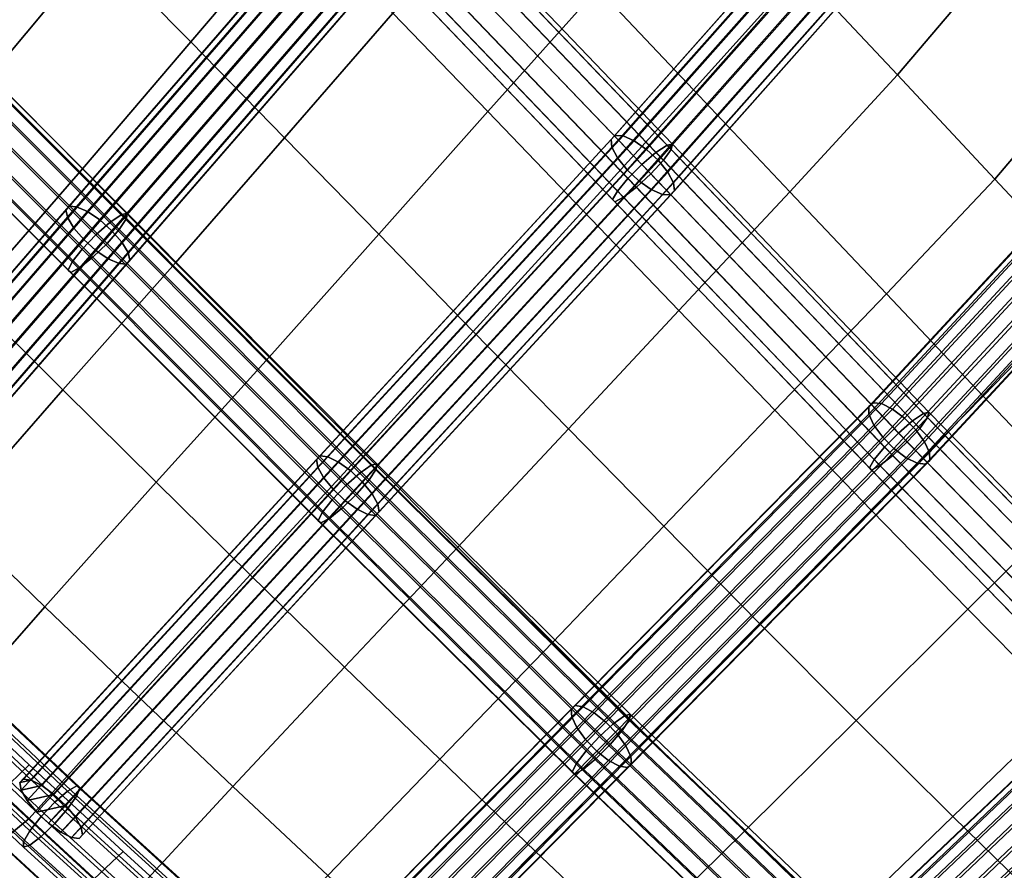
# Model space of a CAD drawing. Extents: x -17.1 to 17, y -16.8 to 19.
# Drawn here: x -8.3 to -5.4, y -12.2 to -9.7 of the extents above; entities that cross this region are included whole.
import ezdxf

# ---------------------------------------------------------------- set-up
doc = ezdxf.new("R2010")
doc.units = 0
doc.header["$MEASUREMENT"] = 0
doc.layers.add('AFUFU-3D-CH-CU', color=2, linetype='CONTINUOUS')
doc.layers.add('AFUFU-3D-CH-FR', color=2, linetype='CONTINUOUS')

msp = doc.modelspace()

# ---------------------------------------------------------------- linework, layer by layer
at = {"layer": 'AFUFU-3D-CH-CU'}
for points in [[(-8.1007, -9.4632, 16.9452), (-7.8203, -9.7476, 16.8792), (-7.4963, -9.3674, 16.668), (-7.7791, -9.0784, 16.7313)], [(-5.3851, -9.4814, 15.7352), (-5.0926, -9.7963, 15.6755), (-4.7868, -9.4289, 15.4516), (-5.0783, -9.1133, 15.5065)], [(-5.987, -9.5347, 16.0322), (-5.6943, -9.8468, 15.9649), (-5.3851, -9.4814, 15.7352), (-5.6779, -9.1678, 15.7987)], [(-8.7014, -9.5731, 17.2215), (-8.4241, -9.8493, 17.1541), (-8.1007, -9.4632, 16.9452), (-8.3801, -9.1836, 17.0092)], [(-6.5959, -9.587, 16.3304), (-6.3077, -9.892, 16.2632), (-5.987, -9.5347, 16.0322), (-6.2783, -9.2242, 16.0969)], [(-7.2123, -9.6606, 16.6027), (-6.9266, -9.9565, 16.5354), (-6.5959, -9.587, 16.3304), (-6.8837, -9.2853, 16.3972)], [(-7.8203, -9.7476, 16.8792), (-7.5386, -10.0356, 16.8121), (-7.2123, -9.6606, 16.6027), (-7.4963, -9.3674, 16.668)], [(-8.4241, -9.8493, 17.1541), (-8.1459, -10.1293, 17.0858), (-7.8203, -9.7476, 16.8792), (-8.1007, -9.4632, 16.9452)], [(-5.6943, -9.8468, 15.9649), (-5.4013, -10.1602, 15.9007), (-5.0926, -9.7963, 15.6755), (-5.3851, -9.4814, 15.7352)], [(-6.3077, -9.892, 16.2632), (-6.0181, -10.1984, 16.1941), (-5.6943, -9.8468, 15.9649), (-5.987, -9.5347, 16.0322)], [(-6.9266, -9.9565, 16.5354), (-6.6403, -10.2553, 16.4681), (-6.3077, -9.892, 16.2632), (-6.5959, -9.587, 16.3304)], [(-7.5386, -10.0356, 16.8121), (-7.255, -10.3257, 16.7439), (-6.9266, -9.9565, 16.5354), (-7.2123, -9.6606, 16.6027)], [(-8.1459, -10.1293, 17.0858), (-7.8661, -10.412, 17.017), (-7.5386, -10.0356, 16.8121), (-7.8203, -9.7476, 16.8792)], [(-5.4013, -10.1602, 15.9007), (-5.1077, -10.4738, 15.8355), (-4.7995, -10.1115, 15.6146), (-5.0926, -9.7963, 15.6755)], [(-8.7607, -10.2412, 17.3309), (-8.4838, -10.5169, 17.2615), (-8.1459, -10.1293, 17.0858), (-8.4241, -9.8493, 17.1541)], [(-6.0181, -10.1984, 16.1941), (-5.7279, -10.5057, 16.1273), (-5.4013, -10.1602, 15.9007), (-5.6943, -9.8468, 15.9649)], [(-6.6403, -10.2553, 16.4681), (-6.3523, -10.5551, 16.3996), (-6.0181, -10.1984, 16.1941), (-6.3077, -9.892, 16.2632)], [(-7.255, -10.3257, 16.7439), (-6.9707, -10.6182, 16.6758), (-6.6403, -10.2553, 16.4681), (-6.9266, -9.9565, 16.5354)], [(-7.8661, -10.412, 17.017), (-7.5844, -10.6961, 16.9479), (-7.255, -10.3257, 16.7439), (-7.5386, -10.0356, 16.8121)], [(-8.4838, -10.5169, 17.2615), (-8.205, -10.7941, 17.1926), (-7.8661, -10.412, 17.017), (-8.1459, -10.1293, 17.0858)], [(-5.7279, -10.5057, 16.1273), (-5.437, -10.8133, 16.0597), (-5.1077, -10.4738, 15.8355), (-5.4013, -10.1602, 15.9007)], [(-6.3523, -10.5551, 16.3996), (-6.0635, -10.8556, 16.333), (-5.7279, -10.5057, 16.1273), (-6.0181, -10.1984, 16.1941)], [(-6.9707, -10.6182, 16.6758), (-6.6845, -10.9113, 16.6071), (-6.3523, -10.5551, 16.3996), (-6.6403, -10.2553, 16.4681)], [(-7.5844, -10.6961, 16.9479), (-7.3017, -10.9821, 16.8789), (-6.9707, -10.6182, 16.6758), (-7.255, -10.3257, 16.7439)], [(-8.205, -10.7941, 17.1926), (-7.924, -11.0717, 17.1241), (-7.5844, -10.6961, 16.9479), (-7.8661, -10.412, 17.017)], [(-5.437, -10.8133, 16.0597), (-5.145, -11.1191, 15.9969), (-4.8134, -10.7861, 15.776), (-5.1077, -10.4738, 15.8355)], [(-6.0635, -10.8556, 16.333), (-5.7738, -11.1561, 16.266), (-5.437, -10.8133, 16.0597), (-5.7279, -10.5057, 16.1273)], [(-8.8172, -10.904, 17.4469), (-8.5393, -11.1758, 17.3772), (-8.205, -10.7941, 17.1926), (-8.4838, -10.5169, 17.2615)], [(-6.6845, -10.9113, 16.6071), (-6.3971, -11.2047, 16.5399), (-6.0635, -10.8556, 16.333), (-6.3523, -10.5551, 16.3996)], [(-7.3017, -10.9821, 16.8789), (-7.017, -11.268, 16.8099), (-6.6845, -10.9113, 16.6071), (-6.9707, -10.6182, 16.6758)], [(-7.924, -11.0717, 17.1241), (-7.6419, -11.3503, 17.0563), (-7.3017, -10.9821, 16.8789), (-7.5844, -10.6961, 16.9479)], [(-8.5393, -11.1758, 17.3772), (-8.2591, -11.4468, 17.3083), (-7.924, -11.0717, 17.1241), (-8.205, -10.7941, 17.1926)], [(-5.7738, -11.1561, 16.266), (-5.4825, -11.4545, 16.2026), (-5.145, -11.1191, 15.9969), (-5.437, -10.8133, 16.0597)], [(-6.3971, -11.2047, 16.5399), (-6.1089, -11.4979, 16.4725), (-5.7738, -11.1561, 16.266), (-6.0635, -10.8556, 16.333)], [(-7.017, -11.268, 16.8099), (-6.731, -11.5538, 16.742), (-6.3971, -11.2047, 16.5399), (-6.6845, -10.9113, 16.6071)], [(-7.6419, -11.3503, 17.0563), (-7.3575, -11.6282, 16.9889), (-7.017, -11.268, 16.8099), (-7.3017, -10.9821, 16.8789)], [(-8.2591, -11.4468, 17.3083), (-7.9776, -11.7178, 17.2401), (-7.6419, -11.3503, 17.0563), (-7.924, -11.0717, 17.1241)], [(-5.4825, -11.4545, 16.2026), (-5.1905, -11.7512, 16.1402), (-4.8523, -11.4232, 15.9354), (-5.145, -11.1191, 15.9969)], [(-6.1089, -11.4979, 16.4725), (-5.8187, -11.7888, 16.4078), (-5.4825, -11.4545, 16.2026), (-5.7738, -11.1561, 16.266)], [(-8.8666, -11.5567, 17.5762), (-8.5872, -11.8209, 17.5054), (-8.2591, -11.4468, 17.3083), (-8.5393, -11.1758, 17.3772)], [(-6.731, -11.5538, 16.742), (-6.444, -11.8393, 16.674), (-6.1089, -11.4979, 16.4725), (-6.3971, -11.2047, 16.5399)], [(-7.3575, -11.6282, 16.9889), (-7.0716, -11.9056, 16.9224), (-6.731, -11.5538, 16.742), (-7.017, -11.268, 16.8099)], [(-7.9776, -11.7178, 17.2401), (-7.6938, -11.9874, 17.1727), (-7.3575, -11.6282, 16.9889), (-7.6419, -11.3503, 17.0563)], [(-8.5872, -11.8209, 17.5054), (-8.3067, -12.084, 17.4349), (-7.9776, -11.7178, 17.2401), (-8.2591, -11.4468, 17.3083)], [(-5.8187, -11.7888, 16.4078), (-5.5275, -12.0779, 16.3439), (-5.1905, -11.7512, 16.1402), (-5.4825, -11.4545, 16.2026)], [(-6.444, -11.8393, 16.674), (-6.1547, -12.1222, 16.608), (-5.8187, -11.7888, 16.4078), (-6.1089, -11.4979, 16.4725)], [(-7.0716, -11.9056, 16.9224), (-6.7846, -12.1823, 16.8562), (-6.444, -11.8393, 16.674), (-6.731, -11.5538, 16.742)], [(-7.6938, -11.9874, 17.1727), (-7.4083, -12.2558, 17.1059), (-7.0716, -11.9056, 16.9224), (-7.3575, -11.6282, 16.9889)], [(-8.3941, -12.0069, 16.8332), (-8.6737, -11.7448, 16.9034), (-8.5872, -11.6591, 16.9017), (-8.3067, -11.9223, 16.8312)], [(-8.3067, -12.084, 17.4349), (-8.0239, -12.3449, 17.365), (-7.6938, -11.9874, 17.1727), (-7.9776, -11.7178, 17.2401)], [(-5.5275, -12.0779, 16.3439), (-5.2354, -12.364, 16.2829), (-4.8978, -12.0449, 16.082), (-5.1905, -11.7512, 16.1402)], [(-6.1547, -12.1222, 16.608), (-5.8644, -12.4034, 16.5426), (-5.5275, -12.0779, 16.3439), (-5.8187, -11.7888, 16.4078)], [(-8.3067, -12.084, 17.4349), (-8.5872, -11.8209, 17.5054), (-8.6737, -11.8943, 17.4611), (-8.3941, -12.1563, 17.3909)], [(-6.7846, -12.1823, 16.8562), (-6.495, -12.4564, 16.7913), (-6.1547, -12.1222, 16.608), (-6.444, -11.8393, 16.674)], [(-7.4083, -12.2558, 17.1059), (-7.1217, -12.5234, 17.0395), (-6.7846, -12.1823, 16.8562), (-7.0716, -11.9056, 16.9224)], [(-8.1124, -12.2666, 16.7636), (-8.3941, -12.0069, 16.8332), (-8.3067, -11.9223, 16.8312), (-8.0239, -12.1831, 16.7613)], [(-8.0239, -12.3449, 17.365), (-7.7395, -12.604, 17.2956), (-7.4083, -12.2558, 17.1059), (-7.6938, -11.9874, 17.1727)], [(-8.1873, -12.3496, 16.8115), (-8.4682, -12.091, 16.8808), (-8.3941, -12.0069, 16.8332), (-8.1124, -12.2666, 16.7636)], [(-8.0239, -12.3449, 17.365), (-8.3067, -12.084, 17.4349), (-8.3941, -12.1563, 17.3909), (-8.1124, -12.416, 17.3213)], [(-5.8644, -12.4034, 16.5426), (-5.5728, -12.6817, 16.479), (-5.2354, -12.364, 16.2829), (-5.5275, -12.0779, 16.3439)], [(-8.2374, -12.4197, 16.8977), (-8.5177, -12.1617, 16.9668), (-8.4682, -12.091, 16.8808), (-8.1873, -12.3496, 16.8115)], [(-6.495, -12.4564, 16.7913), (-6.2044, -12.7288, 16.7267), (-5.8644, -12.4034, 16.5426), (-6.1547, -12.1222, 16.608)], [(-8.255, -12.466, 17.009), (-8.5351, -12.2082, 17.0781), (-8.5177, -12.1617, 16.9668), (-8.2374, -12.4197, 16.8977)], [(-8.1124, -12.416, 17.3213), (-8.3941, -12.1563, 17.3909), (-8.4682, -12.2053, 17.3077), (-8.1873, -12.464, 17.2383)], [(-7.829, -12.5244, 16.6945), (-8.1124, -12.2666, 16.7636), (-8.0239, -12.1831, 16.7613), (-7.7395, -12.4422, 16.6919)], [(-7.1217, -12.5234, 17.0395), (-6.8324, -12.7882, 16.9741), (-6.495, -12.4564, 16.7913), (-6.7846, -12.1823, 16.8562)], [(-8.2374, -12.4816, 17.1287), (-8.5177, -12.2236, 17.1978), (-8.5351, -12.2082, 17.0781), (-8.255, -12.466, 17.009)], [(-8.1873, -12.464, 17.2383), (-8.4682, -12.2053, 17.3077), (-8.5177, -12.2236, 17.1978), (-8.2374, -12.4816, 17.1287)]]:
    msp.add_3dface(points, dxfattribs=at)
at = {"layer": 'AFUFU-3D-CH-FR'}
for points in [[(-6.5444, -10.0286, 16.0558), (-5.6925, -9.0674, 15.4572), (-5.7049, -9.0803, 15.4194), (-6.5561, -10.0407, 16.0175)], [(-6.5561, -10.0407, 16.0175), (-5.7049, -9.0803, 15.4194), (-5.7026, -9.1047, 15.3837), (-6.5533, -10.0645, 15.9814)], [(-6.52, -10.0302, 16.0904), (-5.6672, -9.068, 15.4912), (-5.6925, -9.0674, 15.4572), (-6.5444, -10.0286, 16.0558)], [(-6.4866, -10.0452, 16.1162), (-5.6328, -9.0819, 15.5163), (-5.6672, -9.068, 15.4912), (-6.52, -10.0302, 16.0904)], [(-6.4492, -10.0713, 16.1291), (-5.5946, -9.107, 15.5286), (-5.6328, -9.0819, 15.5163), (-6.4866, -10.0452, 16.1162)], [(-6.5533, -10.0645, 15.9814), (-5.7026, -9.1047, 15.3837), (-5.6858, -9.1368, 15.3553), (-6.5364, -10.0966, 15.9529)], [(-5.5584, -9.1396, 15.5263), (-5.5946, -9.107, 15.5286), (-6.4492, -10.0713, 16.1291), (-6.4137, -10.1045, 16.1272)], [(-4.826, -9.9953, 15.0259), (-5.6076, -9.1549, 15.1891), (-5.5648, -9.119, 15.2106), (-4.7833, -9.9593, 15.0474)], [(-4.7833, -9.9593, 15.0474), (-5.5648, -9.119, 15.2106), (-5.5319, -9.0968, 15.2547), (-4.7507, -9.9367, 15.0916)], [(-5.5468, -9.1412, 15.4106), (-4.7669, -9.9797, 15.2478), (-4.7414, -9.9483, 15.2047), (-5.5217, -9.1093, 15.3677)], [(-4.7507, -9.9367, 15.0916), (-5.5319, -9.0968, 15.2547), (-5.5163, -9.0933, 15.3114), (-4.7356, -9.9327, 15.1484)], [(-5.5217, -9.1093, 15.3677), (-4.7414, -9.9483, 15.2047), (-4.7356, -9.9327, 15.1484), (-5.5163, -9.0933, 15.3114)], [(-5.6571, -9.1718, 15.3387), (-6.508, -10.1319, 15.9365), (-6.5364, -10.0966, 15.9529), (-5.6858, -9.1368, 15.3553)], [(-5.5298, -9.1746, 15.5097), (-5.5584, -9.1396, 15.5263), (-6.4137, -10.1045, 16.1272), (-6.3853, -10.1398, 16.1108)], [(-4.8061, -10.0199, 15.2676), (-4.7669, -9.9797, 15.2478), (-5.5468, -9.1412, 15.4106), (-5.5859, -9.1816, 15.4305)], [(-5.6209, -9.2044, 15.3364), (-6.4724, -10.1651, 15.9346), (-6.508, -10.1319, 15.9365), (-5.6571, -9.1718, 15.3387)], [(-5.513, -9.2067, 15.4813), (-5.5298, -9.1746, 15.5097), (-6.3853, -10.1398, 16.1108), (-6.3684, -10.1719, 16.0823)], [(-4.8689, -10.0364, 15.0321), (-5.6504, -9.1961, 15.1953), (-5.6076, -9.1549, 15.1891), (-4.826, -9.9953, 15.0259)], [(-4.8502, -10.0597, 15.2598), (-4.8061, -10.0199, 15.2676), (-5.5859, -9.1816, 15.4305), (-5.63, -9.2212, 15.4226)], [(-6.4351, -10.1912, 15.9475), (-6.4724, -10.1651, 15.9346), (-5.6209, -9.2044, 15.3364), (-5.5827, -9.2295, 15.3487)], [(-5.5106, -9.2311, 15.4455), (-5.513, -9.2067, 15.4813), (-6.3684, -10.1719, 16.0823), (-6.3656, -10.1957, 16.0462)], [(-4.8689, -10.0364, 15.0321), (-4.9022, -10.0733, 15.0645), (-5.6835, -9.2333, 15.2276), (-5.6504, -9.1961, 15.1953)], [(-7.3114, -9.2328, 16.2346), (-7.322, -9.2458, 16.1965), (-8.1958, -10.2535, 16.7382), (-8.1863, -10.2417, 16.7771)], [(-7.2878, -9.233, 16.2692), (-7.3114, -9.2328, 16.2346), (-8.1863, -10.2417, 16.7771), (-8.1637, -10.2432, 16.8123)], [(-7.2546, -9.2465, 16.2949), (-7.2878, -9.233, 16.2692), (-8.1637, -10.2432, 16.8123), (-8.1314, -10.2578, 16.8386)], [(-6.4017, -10.2062, 15.9733), (-6.4351, -10.1912, 15.9475), (-5.5827, -9.2295, 15.3487), (-5.5484, -9.2434, 15.3737)], [(-5.523, -9.244, 15.4077), (-5.5106, -9.2311, 15.4455), (-6.3656, -10.1957, 16.0462), (-6.3773, -10.2078, 16.0079)], [(-4.9022, -10.0733, 15.0645), (-4.9183, -10.0975, 15.1157), (-5.6992, -9.2579, 15.2787), (-5.6835, -9.2333, 15.2276)], [(-4.8889, -10.0898, 15.226), (-4.8502, -10.0597, 15.2598), (-5.63, -9.2212, 15.4226), (-5.6689, -9.2511, 15.3888)], [(-7.322, -9.2458, 16.1965), (-7.3179, -9.2702, 16.1605), (-8.1906, -10.2767, 16.7017), (-8.1958, -10.2535, 16.7382)], [(-7.3179, -9.2702, 16.1605), (-7.2996, -9.3021, 16.1323), (-8.1717, -10.3079, 16.673), (-8.1906, -10.2767, 16.7017)], [(-7.2169, -9.2713, 16.3078), (-7.2546, -9.2465, 16.2949), (-8.1314, -10.2578, 16.8386), (-8.0942, -10.2831, 16.8518)], [(-6.4213, -10.0804, 15.8073), (-7.1857, -9.2824, 15.9866), (-7.1525, -9.2597, 16.0299), (-6.3878, -10.058, 15.8506)], [(-6.3878, -10.058, 15.8506), (-7.1525, -9.2597, 16.0299), (-7.136, -9.2561, 16.0865), (-6.3711, -10.0547, 15.9072)], [(-7.14, -9.2724, 16.1436), (-6.3749, -10.0711, 15.9642), (-6.3711, -10.0547, 15.9072), (-7.136, -9.2561, 16.0865)], [(-6.3773, -10.2078, 16.0079), (-6.4017, -10.2062, 15.9733), (-5.5484, -9.2434, 15.3737), (-5.523, -9.244, 15.4077)], [(-4.9183, -10.0975, 15.1157), (-4.9135, -10.1035, 15.174), (-5.6939, -9.2644, 15.3369), (-5.6992, -9.2579, 15.2787)], [(-4.9135, -10.1035, 15.174), (-4.8889, -10.0898, 15.226), (-5.6689, -9.2511, 15.3888), (-5.6939, -9.2644, 15.3369)], [(-7.1805, -9.3035, 16.3061), (-7.2169, -9.2713, 16.3078), (-8.0942, -10.2831, 16.8518), (-8.058, -10.3155, 16.8501)], [(-6.4638, -10.1166, 15.7874), (-7.2279, -9.3189, 15.9665), (-7.1857, -9.2824, 15.9866), (-6.4213, -10.0804, 15.8073)], [(-7.1635, -9.3049, 16.1879), (-6.3984, -10.1035, 16.0085), (-6.3749, -10.0711, 15.9642), (-7.14, -9.2724, 16.1436)], [(-8.1717, -10.3079, 16.673), (-7.2996, -9.3021, 16.1323), (-7.2701, -9.3369, 16.1161), (-8.1418, -10.3423, 16.6566)], [(-7.151, -9.3382, 16.2898), (-7.1805, -9.3035, 16.3061), (-8.058, -10.3155, 16.8501), (-8.0281, -10.3498, 16.8337)], [(-6.5056, -10.1584, 15.7953), (-7.2695, -9.361, 15.9744), (-7.2279, -9.3189, 15.9665), (-6.4638, -10.1166, 15.7874)], [(-6.4362, -10.1445, 16.0301), (-6.3984, -10.1035, 16.0085), (-7.1635, -9.3049, 16.1879), (-7.2011, -9.346, 16.2094)], [(-8.1418, -10.3423, 16.6566), (-7.2701, -9.3369, 16.1161), (-7.2337, -9.3691, 16.1143), (-8.1055, -10.3746, 16.6549)], [(-7.151, -9.3382, 16.2898), (-8.0281, -10.3498, 16.8337), (-8.0091, -10.381, 16.805), (-7.1327, -9.3702, 16.2616)], [(-6.4797, -10.1847, 16.0239), (-6.4362, -10.1445, 16.0301), (-7.2011, -9.346, 16.2094), (-7.2443, -9.3865, 16.2031)], [(-8.1055, -10.3746, 16.6549), (-7.2337, -9.3691, 16.1143), (-7.196, -9.3938, 16.1272), (-8.0684, -10.3999, 16.6682)], [(-8.004, -10.4042, 16.7685), (-7.1286, -9.3945, 16.2257), (-7.1327, -9.3702, 16.2616), (-8.0091, -10.381, 16.805)], [(-6.5372, -10.1963, 15.8292), (-7.301, -9.3989, 16.0083), (-7.2695, -9.361, 15.9744), (-6.5056, -10.1584, 15.7953)], [(-6.5188, -10.2149, 15.9913), (-6.4797, -10.1847, 16.0239), (-7.2443, -9.3865, 16.2031), (-7.2831, -9.417, 16.1705)], [(-8.0684, -10.3999, 16.6682), (-7.196, -9.3938, 16.1272), (-7.1628, -9.4073, 16.153), (-8.0361, -10.4145, 16.6944)], [(-8.0361, -10.4145, 16.6944), (-7.1628, -9.4073, 16.153), (-7.1391, -9.4076, 16.1875), (-8.0135, -10.416, 16.7297)], [(-8.0135, -10.416, 16.7297), (-7.1391, -9.4076, 16.1875), (-7.1286, -9.3945, 16.2257), (-8.004, -10.4042, 16.7685)], [(-6.5372, -10.1963, 15.8292), (-6.5513, -10.2214, 15.8814), (-7.3152, -9.424, 16.0605), (-7.301, -9.3989, 16.0083)], [(-6.5447, -10.2281, 15.9399), (-6.5188, -10.2149, 15.9913), (-7.2831, -9.417, 16.1705), (-7.3087, -9.4305, 16.119)], [(-6.5513, -10.2214, 15.8814), (-6.5447, -10.2281, 15.9399), (-7.3087, -9.4305, 16.119), (-7.3152, -9.424, 16.0605)], [(-8.7725, -9.5251, 16.7533), (-8.0301, -10.2672, 16.5702), (-8.0642, -10.2907, 16.5273), (-8.8064, -9.5487, 16.7103)], [(-8.7725, -9.5251, 16.7533), (-8.7541, -9.5211, 16.8099), (-8.012, -10.263, 16.627), (-8.0301, -10.2672, 16.5702)], [(-8.7541, -9.5211, 16.8099), (-8.7556, -9.5378, 16.8673), (-8.0141, -10.2792, 16.6845), (-8.012, -10.263, 16.627)], [(-8.8064, -9.5487, 16.7103), (-8.0642, -10.2907, 16.5273), (-8.1064, -10.3282, 16.508), (-8.8482, -9.5866, 16.6909)], [(-8.7556, -9.5378, 16.8673), (-8.7766, -9.5713, 16.9123), (-8.0358, -10.3119, 16.7296), (-8.0141, -10.2792, 16.6845)], [(-8.8482, -9.5866, 16.6909), (-8.1064, -10.3282, 16.508), (-8.1471, -10.371, 16.5168), (-8.8882, -9.6301, 16.6995)], [(-8.7766, -9.5713, 16.9123), (-8.8122, -9.6138, 16.9345), (-8.0722, -10.3537, 16.752), (-8.0358, -10.3119, 16.7296)], [(-8.8122, -9.6138, 16.9345), (-8.8544, -9.6558, 16.9289), (-8.1149, -10.3951, 16.7466), (-8.0722, -10.3537, 16.752)], [(-8.1771, -10.4094, 16.5516), (-8.9174, -9.6693, 16.7341), (-8.8882, -9.6301, 16.6995), (-8.1471, -10.371, 16.5168)], [(-8.1893, -10.4346, 16.6044), (-8.9289, -9.6951, 16.7868), (-8.9174, -9.6693, 16.7341), (-8.1771, -10.4094, 16.5516)], [(-8.8544, -9.6558, 16.9289), (-8.8934, -9.6875, 16.8968), (-8.1542, -10.4265, 16.7146), (-8.1149, -10.3951, 16.7466)], [(-8.181, -10.4407, 16.6633), (-8.9203, -9.7017, 16.8455), (-8.9289, -9.6951, 16.7868), (-8.1893, -10.4346, 16.6044)], [(-8.1542, -10.4265, 16.7146), (-8.8934, -9.6875, 16.8968), (-8.9203, -9.7017, 16.8455), (-8.181, -10.4407, 16.6633)], [(-5.7681, -10.8328, 15.8807), (-4.9086, -9.9052, 15.2996), (-4.922, -9.9169, 15.2609), (-5.7811, -10.8441, 15.8417)], [(-5.7811, -10.8441, 15.8417), (-4.922, -9.9169, 15.2609), (-4.921, -9.9405, 15.2234), (-5.7802, -10.8677, 15.8043)], [(-5.743, -10.8357, 15.9154), (-4.8827, -9.9072, 15.3338), (-4.9086, -9.9052, 15.2996), (-5.7681, -10.8328, 15.8807)], [(-5.7097, -10.8522, 15.9404), (-4.8484, -9.9226, 15.3581), (-4.8827, -9.9072, 15.3338), (-5.743, -10.8357, 15.9154)], [(-5.7802, -10.8677, 15.8043), (-4.921, -9.9405, 15.2234), (-4.9058, -9.9724, 15.193), (-5.7654, -10.9001, 15.7742)], [(-4.8108, -9.949, 15.369), (-4.8484, -9.9226, 15.3581), (-5.7097, -10.8522, 15.9404), (-5.6733, -10.8798, 15.9521)], [(-4.7757, -9.9824, 15.3647), (-4.8108, -9.949, 15.369), (-5.6733, -10.8798, 15.9521), (-5.6393, -10.9145, 15.9485)], [(-5.7654, -10.9001, 15.7742), (-4.9058, -9.9724, 15.193), (-4.8785, -10.0077, 15.1742), (-5.739, -10.9364, 15.756)], [(-5.739, -10.9364, 15.756), (-4.8785, -10.0077, 15.1742), (-4.8434, -10.0412, 15.1699), (-5.705, -10.971, 15.7524)], [(-4.7484, -10.0178, 15.3459), (-4.7757, -9.9824, 15.3647), (-5.6393, -10.9145, 15.9485), (-5.6129, -10.9507, 15.9303)], [(-6.5444, -10.0286, 16.0558), (-6.5561, -10.0407, 16.0175), (-7.4422, -11.004, 16.5552), (-7.4315, -10.993, 16.5941)], [(-6.52, -10.0302, 16.0904), (-6.5444, -10.0286, 16.0558), (-7.4315, -10.993, 16.5941), (-7.4081, -10.9957, 16.6294)], [(-6.4866, -10.0452, 16.1162), (-6.52, -10.0302, 16.0904), (-7.4081, -10.9957, 16.6294), (-7.3755, -11.0116, 16.6556)], [(-4.7331, -10.0497, 15.3155), (-4.7484, -10.0178, 15.3459), (-5.6129, -10.9507, 15.9303), (-5.5981, -10.9832, 15.9002)], [(-6.5561, -10.0407, 16.0175), (-6.5533, -10.0645, 15.9814), (-7.4385, -11.0269, 16.5186), (-7.4422, -11.004, 16.5552)], [(-7.4385, -11.0269, 16.5186), (-6.5533, -10.0645, 15.9814), (-6.5364, -10.0966, 15.9529), (-7.4211, -11.0583, 16.4898)], [(-6.4492, -10.0713, 16.1291), (-6.4866, -10.0452, 16.1162), (-7.3755, -11.0116, 16.6556), (-7.3388, -11.0383, 16.6688)], [(-5.6492, -10.8879, 15.6277), (-6.4213, -10.0804, 15.8073), (-6.3878, -10.058, 15.8506), (-5.6161, -10.8652, 15.671)], [(-5.6161, -10.8652, 15.671), (-6.3878, -10.058, 15.8506), (-6.3711, -10.0547, 15.9072), (-5.5997, -10.8615, 15.7277)], [(-6.3749, -10.0711, 15.9642), (-5.6038, -10.8777, 15.7847), (-5.5997, -10.8615, 15.7277), (-6.3711, -10.0547, 15.9072)], [(-5.705, -10.971, 15.7524), (-4.8434, -10.0412, 15.1699), (-4.8058, -10.0676, 15.1808), (-5.6686, -10.9987, 15.7641)], [(-5.6353, -11.0152, 15.7891), (-5.6686, -10.9987, 15.7641), (-4.8058, -10.0676, 15.1808), (-4.7715, -10.083, 15.2052)], [(-4.7321, -10.0733, 15.2781), (-4.7331, -10.0497, 15.3155), (-5.5981, -10.9832, 15.9002), (-5.5971, -11.0068, 15.8628)], [(-7.4211, -11.0583, 16.4898), (-6.5364, -10.0966, 15.9529), (-6.508, -10.1319, 15.9365), (-7.3925, -11.0934, 16.4732)], [(-6.4137, -10.1045, 16.1272), (-6.4492, -10.0713, 16.1291), (-7.3388, -11.0383, 16.6688), (-7.3034, -11.0717, 16.6671)], [(-5.6915, -10.9245, 15.6077), (-6.4638, -10.1166, 15.7874), (-6.4213, -10.0804, 15.8073), (-5.6492, -10.8879, 15.6277)], [(-6.3984, -10.1035, 16.0085), (-5.6275, -10.91, 15.8291), (-5.6038, -10.8777, 15.7847), (-6.3749, -10.0711, 15.9642)], [(-5.6102, -11.0181, 15.8238), (-5.6353, -11.0152, 15.7891), (-4.7715, -10.083, 15.2052), (-4.7456, -10.0849, 15.2393)], [(-4.7456, -10.0849, 15.2393), (-4.7321, -10.0733, 15.2781), (-5.5971, -11.0068, 15.8628), (-5.6102, -11.0181, 15.8238)], [(-6.3853, -10.1398, 16.1108), (-6.4137, -10.1045, 16.1272), (-7.3034, -11.0717, 16.6671), (-7.2748, -11.1068, 16.6505)], [(-5.7332, -10.9664, 15.6155), (-6.5056, -10.1584, 15.7953), (-6.4638, -10.1166, 15.7874), (-5.6915, -10.9245, 15.6077)], [(-5.6652, -10.9511, 15.8506), (-5.6275, -10.91, 15.8291), (-6.3984, -10.1035, 16.0085), (-6.4362, -10.1445, 16.0301)], [(-7.3925, -11.0934, 16.4732), (-6.508, -10.1319, 15.9365), (-6.4724, -10.1651, 15.9346), (-7.3571, -11.1269, 16.4715)], [(-6.3684, -10.1719, 16.0823), (-6.3853, -10.1398, 16.1108), (-7.2748, -11.1068, 16.6505), (-7.2573, -11.1383, 16.6218)], [(-5.7648, -11.0042, 15.6494), (-6.5372, -10.1963, 15.8292), (-6.5056, -10.1584, 15.7953), (-5.7332, -10.9664, 15.6155)], [(-5.7084, -10.9915, 15.8444), (-5.6652, -10.9511, 15.8506), (-6.4362, -10.1445, 16.0301), (-6.4797, -10.1847, 16.0239)], [(-7.3571, -11.1269, 16.4715), (-6.4724, -10.1651, 15.9346), (-6.4351, -10.1912, 15.9475), (-7.3203, -11.1536, 16.4847)], [(-7.2537, -11.1612, 16.5851), (-6.3656, -10.1957, 16.0462), (-6.3684, -10.1719, 16.0823), (-7.2573, -11.1383, 16.6218)], [(-5.7472, -11.022, 15.8117), (-5.7084, -10.9915, 15.8444), (-6.4797, -10.1847, 16.0239), (-6.5188, -10.2149, 15.9913)], [(-7.3203, -11.1536, 16.4847), (-6.4351, -10.1912, 15.9475), (-6.4017, -10.2062, 15.9733), (-7.2878, -11.1695, 16.511)], [(-7.2878, -11.1695, 16.511), (-6.4017, -10.2062, 15.9733), (-6.3773, -10.2078, 16.0079), (-7.2643, -11.1722, 16.5462)], [(-7.2643, -11.1722, 16.5462), (-6.3773, -10.2078, 16.0079), (-6.3656, -10.1957, 16.0462), (-7.2537, -11.1612, 16.5851)], [(-5.7648, -11.0042, 15.6494), (-5.7791, -11.0292, 15.7017), (-6.5513, -10.2214, 15.8814), (-6.5372, -10.1963, 15.8292)], [(-5.7727, -11.0356, 15.7603), (-5.7472, -11.022, 15.8117), (-6.5188, -10.2149, 15.9913), (-6.5447, -10.2281, 15.9399)], [(-8.1863, -10.2417, 16.7771), (-8.1958, -10.2535, 16.7382), (-9.0823, -11.2759, 17.2397), (-9.0732, -11.2646, 17.2787)], [(-8.1637, -10.2432, 16.8123), (-8.1863, -10.2417, 16.7771), (-9.0732, -11.2646, 17.2787), (-9.0509, -11.2665, 17.3142)], [(-8.1314, -10.2578, 16.8386), (-8.1637, -10.2432, 16.8123), (-9.0509, -11.2665, 17.3142), (-9.0189, -11.2813, 17.3406)], [(-5.7791, -11.0292, 15.7017), (-5.7727, -11.0356, 15.7603), (-6.5447, -10.2281, 15.9399), (-6.5513, -10.2214, 15.8814)], [(-8.1958, -10.2535, 16.7382), (-8.1906, -10.2767, 16.7017), (-9.0767, -11.2987, 17.2029), (-9.0823, -11.2759, 17.2397)], [(-8.1906, -10.2767, 16.7017), (-8.1717, -10.3079, 16.673), (-9.0575, -11.3295, 17.1741), (-9.0767, -11.2987, 17.2029)], [(-8.0942, -10.2831, 16.8518), (-8.1314, -10.2578, 16.8386), (-9.0189, -11.2813, 17.3406), (-8.9819, -11.3069, 17.3539)], [(-7.3121, -11.0446, 16.3441), (-8.0642, -10.2907, 16.5273), (-8.0301, -10.2672, 16.5702), (-7.2782, -11.0209, 16.387)], [(-8.012, -10.263, 16.627), (-7.2603, -11.0166, 16.4438), (-7.2782, -11.0209, 16.387), (-8.0301, -10.2672, 16.5702)], [(-8.0141, -10.2792, 16.6845), (-7.2625, -11.0326, 16.5013), (-7.2603, -11.0166, 16.4438), (-8.012, -10.263, 16.627)], [(-8.0942, -10.2831, 16.8518), (-8.9819, -11.3069, 17.3539), (-8.9456, -11.3391, 17.3522), (-8.058, -10.3155, 16.8501)], [(-7.3542, -11.0822, 16.3248), (-8.1064, -10.3282, 16.508), (-8.0642, -10.2907, 16.5273), (-7.3121, -11.0446, 16.3441)], [(-7.2842, -11.0653, 16.5465), (-7.2625, -11.0326, 16.5013), (-8.0141, -10.2792, 16.6845), (-8.0358, -10.3119, 16.7296)], [(-8.1717, -10.3079, 16.673), (-8.1418, -10.3423, 16.6566), (-9.0274, -11.3637, 17.1575), (-9.0575, -11.3295, 17.1741)], [(-8.058, -10.3155, 16.8501), (-8.9456, -11.3391, 17.3522), (-8.9156, -11.3733, 17.3357), (-8.0281, -10.3498, 16.8337)], [(-7.3949, -11.1251, 16.3335), (-8.1471, -10.371, 16.5168), (-8.1064, -10.3282, 16.508), (-7.3542, -11.0822, 16.3248)], [(-7.3205, -11.1072, 16.5689), (-7.2842, -11.0653, 16.5465), (-8.0358, -10.3119, 16.7296), (-8.0722, -10.3537, 16.752)], [(-8.1418, -10.3423, 16.6566), (-8.1055, -10.3746, 16.6549), (-8.9912, -11.396, 17.1558), (-9.0274, -11.3637, 17.1575)], [(-8.0281, -10.3498, 16.8337), (-8.9156, -11.3733, 17.3357), (-8.8963, -11.4041, 17.3069), (-8.0091, -10.381, 16.805)], [(-7.3631, -11.1486, 16.5634), (-7.3205, -11.1072, 16.5689), (-8.0722, -10.3537, 16.752), (-8.1149, -10.3951, 16.7466)], [(-8.9912, -11.396, 17.1558), (-8.1055, -10.3746, 16.6549), (-8.0684, -10.3999, 16.6682), (-8.9542, -11.4215, 17.1692)], [(-8.8908, -11.4269, 17.2701), (-8.004, -10.4042, 16.7685), (-8.0091, -10.381, 16.805), (-8.8963, -11.4041, 17.3069)], [(-7.4248, -11.1635, 16.3683), (-8.1771, -10.4094, 16.5516), (-8.1471, -10.371, 16.5168), (-7.3949, -11.1251, 16.3335)], [(-7.4022, -11.1802, 16.5314), (-7.3631, -11.1486, 16.5634), (-8.1149, -10.3951, 16.7466), (-8.1542, -10.4265, 16.7146)], [(-8.9542, -11.4215, 17.1692), (-8.0684, -10.3999, 16.6682), (-8.0361, -10.4145, 16.6944), (-8.9221, -11.4363, 17.1956)], [(-8.9221, -11.4363, 17.1956), (-8.0361, -10.4145, 16.6944), (-8.0135, -10.416, 16.7297), (-8.8999, -11.4382, 17.231)], [(-8.8999, -11.4382, 17.231), (-8.0135, -10.416, 16.7297), (-8.004, -10.4042, 16.7685), (-8.8908, -11.4269, 17.2701)], [(-7.4371, -11.1886, 16.4212), (-8.1893, -10.4346, 16.6044), (-8.1771, -10.4094, 16.5516), (-7.4248, -11.1635, 16.3683)], [(-7.4371, -11.1886, 16.4212), (-7.4289, -11.1946, 16.48), (-8.181, -10.4407, 16.6633), (-8.1893, -10.4346, 16.6044)], [(-7.4289, -11.1946, 16.48), (-7.4022, -11.1802, 16.5314), (-8.1542, -10.4265, 16.7146), (-8.181, -10.4407, 16.6633)], [(-5.7681, -10.8328, 15.8807), (-5.7811, -10.8441, 15.8417), (-6.6758, -11.7546, 16.3785), (-6.6636, -11.7442, 16.4181)], [(-5.743, -10.8357, 15.9154), (-5.7681, -10.8328, 15.8807), (-6.6636, -11.7442, 16.4181), (-6.6395, -11.748, 16.4533)], [(-5.7097, -10.8522, 15.9404), (-5.743, -10.8357, 15.9154), (-6.6395, -11.748, 16.4533), (-6.6071, -11.7655, 16.4789)], [(-6.6758, -11.7546, 16.3785), (-5.7811, -10.8441, 15.8417), (-5.7802, -10.8677, 15.8043), (-6.6742, -11.7775, 16.3407)], [(-6.6742, -11.7775, 16.3407), (-5.7802, -10.8677, 15.8043), (-5.7654, -10.9001, 15.7742), (-6.6591, -11.8096, 16.3104)], [(-5.6733, -10.8798, 15.9521), (-5.7097, -10.8522, 15.9404), (-6.6071, -11.7655, 16.4789), (-6.5714, -11.7938, 16.491)], [(-4.8696, -11.6863, 15.4636), (-5.6492, -10.8879, 15.6277), (-5.6161, -10.8652, 15.671), (-4.8375, -11.6626, 15.5071)], [(-4.8375, -11.6626, 15.5071), (-5.6161, -10.8652, 15.671), (-5.5997, -10.8615, 15.7277), (-4.822, -11.658, 15.564)], [(-5.6038, -10.8777, 15.7847), (-4.8266, -11.6736, 15.6211), (-4.822, -11.658, 15.564), (-5.5997, -10.8615, 15.7277)], [(-5.6393, -10.9145, 15.9485), (-5.6733, -10.8798, 15.9521), (-6.5714, -11.7938, 16.491), (-6.5378, -11.8288, 16.4877)], [(-4.911, -11.7237, 15.4434), (-5.6915, -10.9245, 15.6077), (-5.6492, -10.8879, 15.6277), (-4.8696, -11.6863, 15.4636)], [(-5.6275, -10.91, 15.8291), (-4.8504, -11.7057, 15.6656), (-4.8266, -11.6736, 15.6211), (-5.6038, -10.8777, 15.7847)], [(-6.6591, -11.8096, 16.3104), (-5.7654, -10.9001, 15.7742), (-5.739, -10.9364, 15.756), (-6.6326, -11.8459, 16.2922)], [(-5.6129, -10.9507, 15.9303), (-5.6393, -10.9145, 15.9485), (-6.5378, -11.8288, 16.4877), (-6.5114, -11.8651, 16.4695)], [(-4.9522, -11.7662, 15.4511), (-5.7332, -10.9664, 15.6155), (-5.6915, -10.9245, 15.6077), (-4.911, -11.7237, 15.4434)], [(-4.8878, -11.7471, 15.687), (-4.8504, -11.7057, 15.6656), (-5.6275, -10.91, 15.8291), (-5.6652, -10.9511, 15.8506)], [(-6.6326, -11.8459, 16.2922), (-5.739, -10.9364, 15.756), (-5.705, -10.971, 15.7524), (-6.599, -11.8809, 16.2889)], [(-5.5981, -10.9832, 15.9002), (-5.6129, -10.9507, 15.9303), (-6.5114, -11.8651, 16.4695), (-6.4962, -11.8972, 16.4392)], [(-4.9304, -11.7883, 15.6806), (-4.8878, -11.7471, 15.687), (-5.6652, -10.9511, 15.8506), (-5.7084, -10.9915, 15.8444)], [(-6.599, -11.8809, 16.2889), (-5.705, -10.971, 15.7524), (-5.6686, -10.9987, 15.7641), (-6.5633, -11.9092, 16.3009)], [(-5.5971, -11.0068, 15.8628), (-5.5981, -10.9832, 15.9002), (-6.4962, -11.8972, 16.4392), (-6.4946, -11.9201, 16.4014)], [(-4.9837, -11.8041, 15.485), (-5.7648, -11.0042, 15.6494), (-5.7332, -10.9664, 15.6155), (-4.9522, -11.7662, 15.4511)], [(-7.4315, -10.993, 16.5941), (-7.4422, -11.004, 16.5552), (-8.3341, -11.9758, 17.0514), (-8.3238, -11.9653, 17.0906)], [(-7.4422, -11.004, 16.5552), (-7.4385, -11.0269, 16.5186), (-8.3301, -11.9984, 17.0146), (-8.3341, -11.9758, 17.0514)], [(-7.4081, -10.9957, 16.6294), (-7.4315, -10.993, 16.5941), (-8.3238, -11.9653, 17.0906), (-8.3008, -11.9683, 17.126)], [(-7.3755, -11.0116, 16.6556), (-7.4081, -10.9957, 16.6294), (-8.3008, -11.9683, 17.126), (-8.2685, -11.9845, 17.1524)], [(-7.3388, -11.0383, 16.6688), (-7.3755, -11.0116, 16.6556), (-8.2685, -11.9845, 17.1524), (-8.2318, -12.0114, 17.1657)], [(-7.2603, -11.0166, 16.4438), (-6.4985, -11.7704, 16.2638), (-6.5161, -11.775, 16.207), (-7.2782, -11.0209, 16.387)], [(-7.2625, -11.0326, 16.5013), (-6.5008, -11.7863, 16.3214), (-6.4985, -11.7704, 16.2638), (-7.2603, -11.0166, 16.4438)], [(-6.5633, -11.9092, 16.3009), (-5.6686, -10.9987, 15.7641), (-5.6353, -11.0152, 15.7891), (-6.5309, -11.9266, 16.3265)], [(-6.5309, -11.9266, 16.3265), (-5.6353, -11.0152, 15.7891), (-5.6102, -11.0181, 15.8238), (-6.5068, -11.9305, 16.3618)], [(-6.5068, -11.9305, 16.3618), (-5.6102, -11.0181, 15.8238), (-5.5971, -11.0068, 15.8628), (-6.4946, -11.9201, 16.4014)], [(-4.9837, -11.8041, 15.485), (-4.9984, -11.8287, 15.5374), (-5.7791, -11.0292, 15.7017), (-5.7648, -11.0042, 15.6494)], [(-4.9682, -11.8198, 15.6478), (-4.9304, -11.7883, 15.6806), (-5.7084, -10.9915, 15.8444), (-5.7472, -11.022, 15.8117)], [(-7.4385, -11.0269, 16.5186), (-7.4211, -11.0583, 16.4898), (-8.3123, -12.0294, 16.9857), (-8.3301, -11.9984, 17.0146)], [(-7.3388, -11.0383, 16.6688), (-8.2318, -12.0114, 17.1657), (-8.1964, -12.0448, 17.1639), (-7.3034, -11.0717, 16.6671)], [(-6.5911, -11.8373, 16.1445), (-7.3542, -11.0822, 16.3248), (-7.3121, -11.0446, 16.3441), (-6.5496, -11.7992, 16.1639)], [(-6.5496, -11.7992, 16.1639), (-7.3121, -11.0446, 16.3441), (-7.2782, -11.0209, 16.387), (-6.5161, -11.775, 16.207)], [(-6.5224, -11.8191, 16.3665), (-6.5008, -11.7863, 16.3214), (-7.2625, -11.0326, 16.5013), (-7.2842, -11.0653, 16.5465)], [(-4.9984, -11.8287, 15.5374), (-4.9928, -11.8343, 15.5961), (-5.7727, -11.0356, 15.7603), (-5.7791, -11.0292, 15.7017)], [(-4.9928, -11.8343, 15.5961), (-4.9682, -11.8198, 15.6478), (-5.7472, -11.022, 15.8117), (-5.7727, -11.0356, 15.7603)], [(-7.4211, -11.0583, 16.4898), (-7.3925, -11.0934, 16.4732), (-8.2835, -12.0643, 16.969), (-8.3123, -12.0294, 16.9857)], [(-7.3034, -11.0717, 16.6671), (-8.1964, -12.0448, 17.1639), (-8.1676, -12.0797, 17.1473), (-7.2748, -11.1068, 16.6505)], [(-6.5584, -11.8613, 16.3888), (-6.5224, -11.8191, 16.3665), (-7.2842, -11.0653, 16.5465), (-7.3205, -11.1072, 16.5689)], [(-7.3925, -11.0934, 16.4732), (-7.3571, -11.1269, 16.4715), (-8.2481, -12.0977, 16.9672), (-8.2835, -12.0643, 16.969)], [(-7.2748, -11.1068, 16.6505), (-8.1676, -12.0797, 17.1473), (-8.1499, -12.1108, 17.1184), (-7.2573, -11.1383, 16.6218)], [(-6.6314, -11.8806, 16.1531), (-7.3949, -11.1251, 16.3335), (-7.3542, -11.0822, 16.3248), (-6.5911, -11.8373, 16.1445)], [(-8.2481, -12.0977, 16.9672), (-7.3571, -11.1269, 16.4715), (-7.3203, -11.1536, 16.4847), (-8.2115, -12.1246, 16.9805)], [(-6.661, -11.9193, 16.1878), (-7.4248, -11.1635, 16.3683), (-7.3949, -11.1251, 16.3335), (-6.6314, -11.8806, 16.1531)], [(-6.6005, -11.9033, 16.3832), (-6.5584, -11.8613, 16.3888), (-7.3205, -11.1072, 16.5689), (-7.3631, -11.1486, 16.5634)], [(-8.2115, -12.1246, 16.9805), (-7.3203, -11.1536, 16.4847), (-7.2878, -11.1695, 16.511), (-8.1792, -12.1408, 17.0069)], [(-8.1561, -12.1438, 17.0424), (-7.2643, -11.1722, 16.5462), (-7.2537, -11.1612, 16.5851), (-8.1458, -12.1333, 17.0815)], [(-8.1458, -12.1333, 17.0815), (-7.2537, -11.1612, 16.5851), (-7.2573, -11.1383, 16.6218), (-8.1499, -12.1108, 17.1184)], [(-6.6733, -11.9444, 16.2407), (-7.4371, -11.1886, 16.4212), (-7.4248, -11.1635, 16.3683), (-6.661, -11.9193, 16.1878)], [(-6.6391, -11.9353, 16.3511), (-6.6005, -11.9033, 16.3832), (-7.3631, -11.1486, 16.5634), (-7.4022, -11.1802, 16.5314)], [(-8.1792, -12.1408, 17.0069), (-7.2878, -11.1695, 16.511), (-7.2643, -11.1722, 16.5462), (-8.1561, -12.1438, 17.0424)], [(-6.6733, -11.9444, 16.2407), (-6.6654, -11.9502, 16.2996), (-7.4289, -11.1946, 16.48), (-7.4371, -11.1886, 16.4212)], [(-6.6654, -11.9502, 16.2996), (-6.6391, -11.9353, 16.3511), (-7.4022, -11.1802, 16.5314), (-7.4289, -11.1946, 16.48)], [(-8.9087, -11.2834, 17.0962), (-8.1635, -11.9853, 16.9081), (-8.1909, -12.0013, 16.8574), (-8.9366, -11.2989, 17.0456)], [(-8.1635, -11.9853, 16.9081), (-8.9087, -11.2834, 17.0962), (-8.8987, -11.2886, 17.1549), (-8.1536, -11.9903, 16.9669)], [(-8.9366, -11.2989, 17.0456), (-8.1909, -12.0013, 16.8574), (-8.2296, -12.0347, 16.8265), (-8.9759, -11.3318, 17.0149)], [(-8.1635, -12.0153, 17.0203), (-8.9087, -11.3134, 17.2084), (-8.9366, -11.3522, 17.2444), (-8.1909, -12.0545, 17.0562)], [(-8.1536, -11.9903, 16.9669), (-8.8987, -11.2886, 17.1549), (-8.9087, -11.3134, 17.2084), (-8.1635, -12.0153, 17.0203)], [(-8.9759, -11.3318, 17.0149), (-8.2296, -12.0347, 16.8265), (-8.2706, -12.0779, 16.8224), (-9.0177, -11.3743, 17.0109)], [(-8.9759, -11.396, 17.2546), (-8.2296, -12.099, 17.0662), (-8.1909, -12.0545, 17.0562), (-8.9366, -11.3522, 17.2444)], [(-9.0177, -11.3743, 17.0109), (-8.2706, -12.0779, 16.8224), (-8.3046, -12.121, 16.8461), (-9.0523, -11.4168, 17.0347)], [(-9.0177, -11.4348, 17.2367), (-8.2706, -12.1384, 17.0482), (-8.2296, -12.099, 17.0662), (-8.9759, -11.396, 17.2546)], [(-9.0523, -11.4168, 17.0347), (-8.3046, -12.121, 16.8461), (-8.3239, -12.1541, 16.892), (-9.0718, -11.4496, 17.0808)], [(-9.0718, -11.4496, 17.0808), (-8.3239, -12.1541, 16.892), (-8.3239, -12.1696, 16.9498), (-9.0718, -11.4651, 17.1386)], [(-9.0718, -11.4651, 17.1386), (-8.3239, -12.1696, 16.9498), (-8.3046, -12.1639, 17.0062), (-9.0523, -11.4597, 17.1949)], [(-9.0523, -11.4597, 17.1949), (-8.3046, -12.1639, 17.0062), (-8.2706, -12.1384, 17.0482), (-9.0177, -11.4348, 17.2367)], [(-5.8866, -12.4838, 16.243), (-4.9871, -11.6289, 15.7152), (-5.0009, -11.6395, 15.6754), (-5.8997, -12.4938, 16.2028)], [(-5.8997, -12.4938, 16.2028), (-5.0009, -11.6395, 15.6754), (-5.0009, -11.663, 15.6376), (-5.8993, -12.5169, 16.1647)], [(-4.9615, -11.6325, 15.7509), (-4.9871, -11.6289, 15.7152), (-5.8866, -12.4838, 16.243), (-5.8619, -12.4883, 16.2792)], [(-4.9281, -11.65, 15.7771), (-4.9615, -11.6325, 15.7509), (-5.8619, -12.4883, 16.2792), (-5.8295, -12.5068, 16.3059)], [(-5.8993, -12.5169, 16.1647), (-5.0009, -11.663, 15.6376), (-4.987, -11.6956, 15.6075), (-5.8854, -12.5495, 16.1346)], [(-4.892, -11.6787, 15.7897), (-4.9281, -11.65, 15.7771), (-5.8295, -12.5068, 16.3059), (-5.7943, -12.5362, 16.3191)], [(-5.8854, -12.5495, 16.1346), (-4.987, -11.6956, 15.6075), (-4.9615, -11.7324, 15.5896), (-5.8602, -12.5867, 16.117)], [(-4.8586, -11.7141, 15.7869), (-4.892, -11.6787, 15.7897), (-5.7943, -12.5362, 16.3191), (-5.7616, -12.5723, 16.3167)], [(-4.8331, -11.7509, 15.7691), (-4.8586, -11.7141, 15.7869), (-5.7616, -12.5723, 16.3167), (-5.7364, -12.6095, 16.2991)], [(-6.6636, -11.7442, 16.4181), (-6.6758, -11.7546, 16.3785), (-7.5718, -12.6626, 16.8698), (-7.56, -12.6527, 16.9096)], [(-6.6758, -11.7546, 16.3785), (-6.6742, -11.7775, 16.3407), (-7.5698, -12.6851, 16.8318), (-7.5718, -12.6626, 16.8698)], [(-6.6395, -11.748, 16.4533), (-6.6636, -11.7442, 16.4181), (-7.56, -12.6527, 16.9096), (-7.5363, -12.6569, 16.945)], [(-6.6071, -11.7655, 16.4789), (-6.6395, -11.748, 16.4533), (-7.5363, -12.6569, 16.945), (-7.5042, -12.6746, 16.9708)], [(-5.8602, -12.5867, 16.117), (-4.9615, -11.7324, 15.5896), (-4.9281, -11.7679, 15.5868), (-5.8275, -12.6227, 16.1145)], [(-4.8192, -11.7835, 15.739), (-4.8331, -11.7509, 15.7691), (-5.7364, -12.6095, 16.2991), (-5.7225, -12.6421, 16.2689)], [(-6.6742, -11.7775, 16.3407), (-6.6591, -11.8096, 16.3104), (-7.5543, -12.7169, 16.8013), (-7.5698, -12.6851, 16.8318)], [(-6.5714, -11.7938, 16.491), (-6.6071, -11.7655, 16.4789), (-7.5042, -12.6746, 16.9708), (-7.4686, -12.7031, 16.983)], [(-6.5161, -11.775, 16.207), (-5.743, -12.5161, 16.0341), (-5.7756, -12.5409, 15.9909), (-6.5496, -11.7992, 16.1639)], [(-5.7496, -12.5598, 16.1937), (-5.7283, -12.5267, 16.1487), (-6.5008, -11.7863, 16.3214), (-6.5224, -11.8191, 16.3665)], [(-6.4985, -11.7704, 16.2638), (-5.7259, -12.5109, 16.0911), (-5.743, -12.5161, 16.0341), (-6.5161, -11.775, 16.207)], [(-5.7283, -12.5267, 16.1487), (-5.7259, -12.5109, 16.0911), (-6.4985, -11.7704, 16.2638), (-6.5008, -11.7863, 16.3214)], [(-5.8275, -12.6227, 16.1145), (-4.9281, -11.7679, 15.5868), (-4.892, -11.7965, 15.5995), (-5.7923, -12.6522, 16.1277)], [(-4.8192, -11.807, 15.7011), (-4.8192, -11.7835, 15.739), (-5.7225, -12.6421, 16.2689), (-5.7221, -12.6652, 16.2309)], [(-6.6591, -11.8096, 16.3104), (-6.6326, -11.8459, 16.2922), (-7.5278, -12.753, 16.783), (-7.5543, -12.7169, 16.8013)], [(-6.5714, -11.7938, 16.491), (-7.4686, -12.7031, 16.983), (-7.435, -12.7381, 16.9796), (-6.5378, -11.8288, 16.4877)], [(-5.8164, -12.5799, 15.9713), (-6.5911, -11.8373, 16.1445), (-6.5496, -11.7992, 16.1639), (-5.7756, -12.5409, 15.9909)], [(-5.7923, -12.6522, 16.1277), (-4.892, -11.7965, 15.5995), (-4.8586, -11.814, 15.6256), (-5.7599, -12.6706, 16.1544)], [(-5.7599, -12.6706, 16.1544), (-4.8586, -11.814, 15.6256), (-4.8331, -11.8177, 15.6613), (-5.7352, -12.6752, 16.1907)], [(-4.8331, -11.8177, 15.6613), (-4.8192, -11.807, 15.7011), (-5.7221, -12.6652, 16.2309), (-5.7352, -12.6752, 16.1907)], [(-6.6326, -11.8459, 16.2922), (-6.599, -11.8809, 16.2889), (-7.4941, -12.788, 16.7797), (-7.5278, -12.753, 16.783)], [(-6.5378, -11.8288, 16.4877), (-7.435, -12.7381, 16.9796), (-7.4084, -12.7742, 16.9614), (-6.5114, -11.8651, 16.4695)], [(-5.8558, -12.6239, 15.9797), (-6.6314, -11.8806, 16.1531), (-6.5911, -11.8373, 16.1445), (-5.8164, -12.5799, 15.9713)], [(-5.7849, -12.6027, 16.2159), (-5.7496, -12.5598, 16.1937), (-6.5224, -11.8191, 16.3665), (-6.5584, -11.8613, 16.3888)], [(-6.5114, -11.8651, 16.4695), (-7.4084, -12.7742, 16.9614), (-7.393, -12.806, 16.9309), (-6.4962, -11.8972, 16.4392)], [(-5.8262, -12.6454, 16.2101), (-5.7849, -12.6027, 16.2159), (-6.5584, -11.8613, 16.3888), (-6.6005, -11.9033, 16.3832)], [(-7.4941, -12.788, 16.7797), (-6.599, -11.8809, 16.2889), (-6.5633, -11.9092, 16.3009), (-7.4586, -12.8165, 16.7918)], [(-7.391, -12.8286, 16.8929), (-6.4946, -11.9201, 16.4014), (-6.4962, -11.8972, 16.4392), (-7.393, -12.806, 16.9309)], [(-5.885, -12.663, 16.0143), (-6.661, -11.9193, 16.1878), (-6.6314, -11.8806, 16.1531), (-5.8558, -12.6239, 15.9797)], [(-5.864, -12.6783, 16.1778), (-5.8262, -12.6454, 16.2101), (-6.6005, -11.9033, 16.3832), (-6.6391, -11.9353, 16.3511)], [(-7.4586, -12.8165, 16.7918), (-6.5633, -11.9092, 16.3009), (-6.5309, -11.9266, 16.3265), (-7.4265, -12.8342, 16.8176)], [(-7.4265, -12.8342, 16.8176), (-6.5309, -11.9266, 16.3265), (-6.5068, -11.9305, 16.3618), (-7.4027, -12.8385, 16.8531)], [(-7.4027, -12.8385, 16.8531), (-6.5068, -11.9305, 16.3618), (-6.4946, -11.9201, 16.4014), (-7.391, -12.8286, 16.8929)], [(-5.8972, -12.6882, 16.0672), (-6.6733, -11.9444, 16.2407), (-6.661, -11.9193, 16.1878), (-5.885, -12.663, 16.0143)], [(-5.8896, -12.6937, 16.1262), (-5.864, -12.6783, 16.1778), (-6.6391, -11.9353, 16.3511), (-6.6654, -11.9502, 16.2996)], [(-8.3341, -11.9758, 17.0514), (-8.3008, -11.9683, 17.126), (-8.3238, -11.9653, 17.0906)], [(-5.8972, -12.6882, 16.0672), (-5.8896, -12.6937, 16.1262), (-6.6654, -11.9502, 16.2996), (-6.6733, -11.9444, 16.2407)], [(-8.2685, -11.9845, 17.1524), (-8.3008, -11.9683, 17.126), (-8.3341, -11.9758, 17.0514), (-8.3301, -11.9984, 17.0146)], [(-8.2318, -12.0114, 17.1657), (-8.2685, -11.9845, 17.1524), (-8.3301, -11.9984, 17.0146), (-8.3123, -12.0294, 16.9857)], [(-7.4332, -12.6915, 16.6725), (-8.1909, -12.0013, 16.8574), (-8.1635, -11.9853, 16.9081), (-7.4063, -12.675, 16.7233)], [(-7.4063, -12.675, 16.7233), (-8.1635, -11.9853, 16.9081), (-8.1536, -11.9903, 16.9669), (-7.3966, -12.6799, 16.7821)], [(-8.1536, -11.9903, 16.9669), (-8.1635, -12.0153, 17.0203), (-7.4063, -12.705, 16.8355), (-7.3966, -12.6799, 16.7821)], [(-8.1964, -12.0448, 17.1639), (-8.2318, -12.0114, 17.1657), (-8.3123, -12.0294, 16.9857), (-8.2835, -12.0643, 16.969)], [(-7.4712, -12.7256, 16.6414), (-8.2296, -12.0347, 16.8265), (-8.1909, -12.0013, 16.8574), (-7.4332, -12.6915, 16.6725)], [(-8.1635, -12.0153, 17.0203), (-8.1909, -12.0545, 17.0562), (-7.4332, -12.7447, 16.8712), (-7.4063, -12.705, 16.8355)], [(-8.2835, -12.0643, 16.969), (-8.2481, -12.0977, 16.9672), (-8.1964, -12.0448, 17.1639)], [(-7.5114, -12.7695, 16.6371), (-8.2706, -12.0779, 16.8224), (-8.2296, -12.0347, 16.8265), (-7.4712, -12.7256, 16.6414)], [(-8.2115, -12.1246, 16.9805), (-8.1676, -12.0797, 17.1473), (-8.1964, -12.0448, 17.1639), (-8.2481, -12.0977, 16.9672)], [(-8.1909, -12.0545, 17.0562), (-8.2296, -12.099, 17.0662), (-7.4712, -12.7898, 16.8811), (-7.4332, -12.7447, 16.8712)], [(-7.5448, -12.8131, 16.6606), (-8.3046, -12.121, 16.8461), (-8.2706, -12.0779, 16.8224), (-7.5114, -12.7695, 16.6371)], [(-8.1792, -12.1408, 17.0069), (-8.1499, -12.1108, 17.1184), (-8.1676, -12.0797, 17.1473), (-8.2115, -12.1246, 16.9805)], [(-8.2296, -12.099, 17.0662), (-8.2706, -12.1384, 17.0482), (-7.5114, -12.83, 16.8629), (-7.4712, -12.7898, 16.8811)], [(-8.1561, -12.1438, 17.0424), (-8.1458, -12.1333, 17.0815), (-8.1499, -12.1108, 17.1184), (-8.1792, -12.1408, 17.0069)], [(-7.5637, -12.8465, 16.7065), (-8.3239, -12.1541, 16.892), (-8.3046, -12.121, 16.8461), (-7.5448, -12.8131, 16.6606)], [(-8.2706, -12.1384, 17.0482), (-8.3046, -12.1639, 17.0062), (-7.5448, -12.856, 16.8207), (-7.5114, -12.83, 16.8629)], [(-7.5637, -12.862, 16.7643), (-8.3239, -12.1696, 16.9498), (-8.3239, -12.1541, 16.892), (-7.5637, -12.8465, 16.7065)], [(-8.3046, -12.1639, 17.0062), (-8.3239, -12.1696, 16.9498), (-7.5637, -12.862, 16.7643), (-7.5448, -12.856, 16.8207)]]:
    msp.add_3dface(points, dxfattribs=at)

doc.saveas('drawing.dxf')
